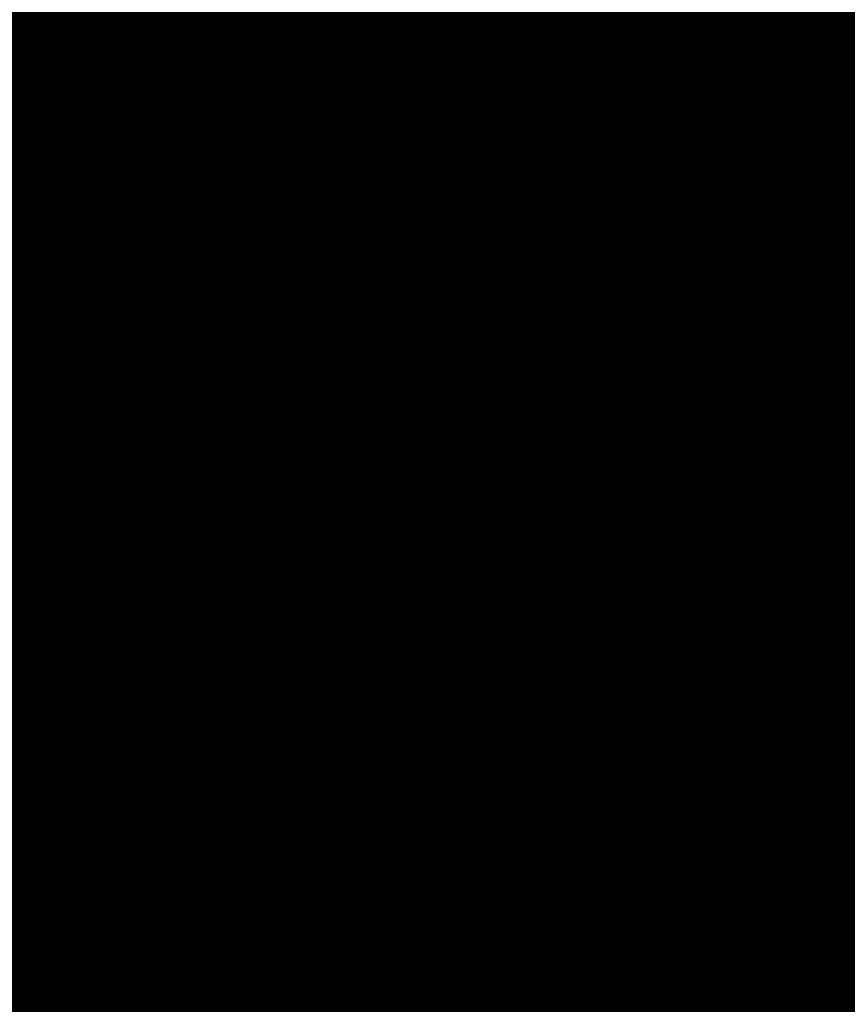
# Model space of a CAD drawing. Units: millimetres. Extents: x 550177 to 551949, y 6579349 to 6580374.
# Drawn here: x 550800 to 550802, y 6579929 to 6579931 of the extents above; entities that cross this region are included whole.
import ezdxf

# ---------------------------------------------------------------- set-up
doc = ezdxf.new("R2010")
doc.units = ezdxf.units.MM
doc.header["$MEASUREMENT"] = 0
doc.linetypes.add('ACAD_ISO10W100', pattern=[18, 12, -3, 0, -3])
for name, color, linetype, lineweight in [('1', 7, 'Continuous', 13), ('planpiir', 252, 'ACAD_ISO10W100', 13), ('PUU-TEE', 4, 'Continuous', 13)]:
    doc.layers.add(name, color=color, linetype=linetype, lineweight=lineweight)

msp = doc.modelspace()

# ---------------------------------------------------------------- linework, layer by layer
at = {"layer": '1', "color": 7, "linetype": 'Continuous'}
for p, q in [((550800.31440942, 6579929.9853735), (550799.78595017, 6579930.41331136)), ((550800.32847408, 6579929.98685175), (550799.80001483, 6579930.41478962)), ((550800.35031021, 6579929.9820368), (550799.82185095, 6579930.40997467)), ((550800.36437487, 6579929.98351506), (550799.83591562, 6579930.41145293)), ((550800.37843953, 6579929.98499332), (550799.85775174, 6579930.40663798)), ((550800.40027566, 6579929.98017837), (550799.8718164, 6579930.40811623)), ((550800.41434032, 6579929.98165662), (550799.89365253, 6579930.40330129)), ((550800.43617644, 6579929.97684168), (550799.90771719, 6579930.40477954)), ((550800.45024111, 6579929.97831993), (550799.92178185, 6579930.4062578)), ((550800.47207723, 6579929.97350498), (550799.94361798, 6579930.40144285)), ((550800.48614189, 6579929.97498324), (550799.95768264, 6579930.4029211)), ((550800.50020656, 6579929.97646149), (550799.97951876, 6579930.39810616)), ((550800.52204268, 6579929.97164655), (550799.99358343, 6579930.39958441)), ((550800.53610734, 6579929.9731248), (550800.01541955, 6579930.39476946)), ((550800.55794347, 6579929.96830985), (550800.02948421, 6579930.39624772)), ((550800.57200813, 6579929.96978811), (550800.04354888, 6579930.39772598)), ((550800.59384425, 6579929.96497316), (550800.065385, 6579930.39291103)), ((550800.60790892, 6579929.96645142), (550800.07944966, 6579930.39438928)), ((550800.62197358, 6579929.96792967), (550800.10128579, 6579930.38957433)), ((550800.6438097, 6579929.96311472), (550800.11535045, 6579930.39105259)), ((550800.65787437, 6579929.96459298), (550800.13718657, 6579930.38623764)), ((550800.67971049, 6579929.95977803), (550800.15125124, 6579930.3877159)), ((550800.69377515, 6579929.96125629), (550800.1653159, 6579930.38919415)), ((550800.71561128, 6579929.95644134), (550800.18715202, 6579930.38437921)), ((550800.72967594, 6579929.9579196), (550800.20121669, 6579930.38585746)), ((550800.76557673, 6579929.9545829), (550800.23711747, 6579930.38252077)), ((550800.01313846, 6579930.01058878), (550800.30891905, 6579930.37584738)), ((550800.02090992, 6579930.00429558), (550800.32298371, 6579930.37732564)), ((550800.03497459, 6579930.00577383), (550800.33704837, 6579930.37880389)), ((550800.04903925, 6579930.00725209), (550800.34481983, 6579930.37251069)), ((550800.05681071, 6579930.00095889), (550800.3588845, 6579930.37398895)), ((550800.07087537, 6579930.00243714), (550800.37294916, 6579930.3754672)), ((550800.08494004, 6579930.0039154), (550800.38072062, 6579930.369174)), ((550800.0990047, 6579930.00539365), (550800.39478528, 6579930.37065225)), ((550800.10677616, 6579929.99910045), (550800.40884995, 6579930.37213051)), ((550800.12084082, 6579930.00057871), (550800.41662141, 6579930.36583731)), ((550800.13490549, 6579930.00205696), (550800.43068607, 6579930.36731556)), ((550800.14267695, 6579929.99576376), (550800.44475073, 6579930.36879382)), ((550800.15674161, 6579929.99724201), (550800.4588154, 6579930.37027207)), ((550800.18487094, 6579930.00019852), (550800.48065152, 6579930.36545713)), ((550800.1926424, 6579929.99390532), (550800.49471618, 6579930.36693538)), ((550800.7437406, 6579929.95939785), (550800.22305281, 6579930.38104251)), ((550800.77964139, 6579929.95606116), (550800.2589536, 6579930.37770582)), ((550800.80147751, 6579929.95124621), (550800.27301826, 6579930.37918408)), ((550800.81554218, 6579929.95272447), (550800.28708292, 6579930.38066233)), ((550800.82960684, 6579929.95420272), (550800.30891905, 6579930.37584738)), ((550800.85144296, 6579929.94938777), (550800.32298371, 6579930.37732564)), ((550800.86550763, 6579929.95086603), (550800.34481983, 6579930.37251069)), ((550800.88734375, 6579929.94605108), (550800.3588845, 6579930.37398895)), ((550800.90140841, 6579929.94752934), (550800.38072062, 6579930.369174)), ((550800.92324454, 6579929.94271439), (550800.39478528, 6579930.37065225)), ((550800.9373092, 6579929.94419264), (550800.40884995, 6579930.37213051)), ((550800.95137386, 6579929.9456709), (550800.43068607, 6579930.36731556)), ((550800.97320999, 6579929.94085595), (550800.44475073, 6579930.36879382)), ((550801.00911077, 6579929.93751926), (550800.48065152, 6579930.36545713)), ((550800.17080627, 6579929.99872027), (550800.46658686, 6579930.36397887)), ((550800.20670706, 6579929.99538358), (550800.50248764, 6579930.36064218)), ((550800.22077172, 6579929.99686183), (550800.51655231, 6579930.36212043)), ((550800.22854318, 6579929.99056863), (550800.53061697, 6579930.36359869)), ((550800.24260785, 6579929.99204688), (550800.53838843, 6579930.35730548)), ((550800.25667251, 6579929.99352514), (550800.55245309, 6579930.35878374)), ((550800.26444397, 6579929.98723193), (550800.56651776, 6579930.360262)), ((550800.27850863, 6579929.98871019), (550800.58058242, 6579930.36174025)), ((550800.2925733, 6579929.99018845), (550800.58835388, 6579930.35544705)), ((550800.30663796, 6579929.9916667), (550800.60241854, 6579930.3569253)), ((550800.31440942, 6579929.9853735), (550800.61648321, 6579930.35840356)), ((550800.32847408, 6579929.98685175), (550800.62425467, 6579930.35211036)), ((550800.34253875, 6579929.98833001), (550800.63831933, 6579930.35358861)), ((550800.35031021, 6579929.9820368), (550800.65238399, 6579930.35506687)), ((550800.36437487, 6579929.98351506), (550800.66015545, 6579930.34877366)), ((550800.37843953, 6579929.98499332), (550800.67422012, 6579930.35025192)), ((550800.38621099, 6579929.97870011), (550800.68828478, 6579930.35173017)), ((550800.40027566, 6579929.98017837), (550800.70234944, 6579930.35320843)), ((550800.42840498, 6579929.98313488), (550800.72418557, 6579930.34839348)), ((550800.43617644, 6579929.97684168), (550800.73825023, 6579930.34987174)), ((550800.98727465, 6579929.94233421), (550800.46658686, 6579930.36397887)), ((550801.02317544, 6579929.93899751), (550800.50248764, 6579930.36064218)), ((550801.04501156, 6579929.93418257), (550800.51655231, 6579930.36212043)), ((550801.05907622, 6579929.93566082), (550800.53061697, 6579930.36359869)), ((550801.07314089, 6579929.93713908), (550800.55245309, 6579930.35878374)), ((550801.09497701, 6579929.93232413), (550800.56651776, 6579930.360262)), ((550801.10904167, 6579929.93380239), (550800.58835388, 6579930.35544705)), ((550801.1308778, 6579929.92898744), (550800.60241854, 6579930.3569253)), ((550801.14494246, 6579929.93046569), (550800.62425467, 6579930.35211036)), ((550801.16677858, 6579929.92565074), (550800.63831933, 6579930.35358861)), ((550801.18084325, 6579929.927129), (550800.65238399, 6579930.35506687)), ((550801.19490791, 6579929.92860726), (550800.67422012, 6579930.35025192)), ((550801.21674403, 6579929.92379231), (550800.68828478, 6579930.35173017)), ((550801.25264482, 6579929.92045562), (550800.72418557, 6579930.34839348)), ((550800.41434032, 6579929.98165662), (550800.7101209, 6579930.34691523)), ((550800.45024111, 6579929.97831993), (550800.74602169, 6579930.34357853)), ((550800.46430577, 6579929.97979819), (550800.76008635, 6579930.34505679)), ((550800.47207723, 6579929.97350498), (550800.77415102, 6579930.34653505)), ((550800.48614189, 6579929.97498324), (550800.78192248, 6579930.34024184)), ((550800.50020656, 6579929.97646149), (550800.79598714, 6579930.3417201)), ((550800.50797802, 6579929.97016829), (550800.8100518, 6579930.34319835)), ((550800.52204268, 6579929.97164655), (550800.82411647, 6579930.34467661)), ((550800.53610734, 6579929.9731248), (550800.83188793, 6579930.3383834)), ((550800.55017201, 6579929.97460306), (550800.84595259, 6579930.33986166)), ((550800.55794347, 6579929.96830985), (550800.86001725, 6579930.34133992)), ((550800.57200813, 6579929.96978811), (550800.86778871, 6579930.33504671)), ((550800.58607279, 6579929.97126637), (550800.88185338, 6579930.33652497)), ((550800.59384425, 6579929.96497316), (550800.89591804, 6579930.33800322)), ((550800.60790892, 6579929.96645142), (550800.9036895, 6579930.33171002)), ((550800.62197358, 6579929.96792967), (550800.91775416, 6579930.33318827)), ((550800.62974504, 6579929.96163647), (550800.93181883, 6579930.33466653)), ((550800.6438097, 6579929.96311472), (550800.94588349, 6579930.33614479)), ((550800.67193903, 6579929.96607124), (550800.96771961, 6579930.33132984)), ((550800.67971049, 6579929.95977803), (550800.98178428, 6579930.33280809)), ((550801.2308087, 6579929.92527056), (550800.7101209, 6579930.34691523)), ((550801.26670948, 6579929.92193387), (550800.74602169, 6579930.34357853)), ((550801.28854561, 6579929.91711892), (550800.76008635, 6579930.34505679)), ((550801.30261027, 6579929.91859718), (550800.77415102, 6579930.34653505)), ((550801.31667493, 6579929.92007543), (550800.79598714, 6579930.3417201)), ((550801.33851106, 6579929.91526049), (550800.8100518, 6579930.34319835)), ((550801.35257572, 6579929.91673874), (550800.83188793, 6579930.3383834)), ((550801.37441184, 6579929.91192379), (550800.84595259, 6579930.33986166)), ((550801.38847651, 6579929.91340205), (550800.86001725, 6579930.34133992)), ((550801.41031263, 6579929.9085871), (550800.88185338, 6579930.33652497)), ((550801.4243773, 6579929.91006536), (550800.89591804, 6579930.33800322)), ((550801.42289904, 6579929.92413002), (550800.91775416, 6579930.33318827)), ((550801.42919224, 6579929.93190148), (550800.93181883, 6579930.33466653)), ((550801.42623573, 6579929.96003081), (550800.96771961, 6579930.33132984)), ((550801.43252894, 6579929.96780227), (550800.98178428, 6579930.33280809)), ((550800.65787437, 6579929.96459298), (550800.95365495, 6579930.32985158)), ((550800.69377515, 6579929.96125629), (550800.98955574, 6579930.32651489)), ((550800.70783982, 6579929.96273454), (550801.0036204, 6579930.32799315)), ((550800.71561128, 6579929.95644134), (550801.01768506, 6579930.3294714)), ((550800.72967594, 6579929.9579196), (550801.02545652, 6579930.3231782)), ((550800.7437406, 6579929.95939785), (550801.03952119, 6579930.32465645)), ((550800.75151206, 6579929.95310465), (550801.05358585, 6579930.32613471)), ((550800.76557673, 6579929.9545829), (550801.06765051, 6579930.32761296)), ((550800.77964139, 6579929.95606116), (550801.07542197, 6579930.32131976)), ((550800.79370605, 6579929.95753941), (550801.08948664, 6579930.32279802)), ((550800.80147751, 6579929.95124621), (550801.1035513, 6579930.32427627)), ((550800.81554218, 6579929.95272447), (550801.11132276, 6579930.31798307)), ((550800.82960684, 6579929.95420272), (550801.12538742, 6579930.31946132)), ((550800.8373783, 6579929.94790952), (550801.13945209, 6579930.32093958)), ((550800.85144296, 6579929.94938777), (550801.14722355, 6579930.31464638)), ((550800.86550763, 6579929.95086603), (550801.16128821, 6579930.31612463)), ((550800.87327909, 6579929.94457282), (550801.17535287, 6579930.31760289)), ((550800.88734375, 6579929.94605108), (550801.18941754, 6579930.31908114)), ((550800.91547308, 6579929.94900759), (550801.21125366, 6579930.31426619)), ((550800.92324454, 6579929.94271439), (550801.22531832, 6579930.31574445)), ((550801.42771399, 6579929.94596614), (550800.95365495, 6579930.32985158)), ((550801.43105068, 6579929.98186693), (550801.0036204, 6579930.32799315)), ((550801.42957242, 6579929.99593159), (550801.01768506, 6579930.3294714)), ((550801.42809417, 6579930.00999626), (550801.03952119, 6579930.32465645)), ((550801.43438737, 6579930.01776772), (550801.05358585, 6579930.32613471)), ((550801.43290912, 6579930.03183238), (550801.07542197, 6579930.32131976)), ((550801.43143086, 6579930.04589704), (550801.08948664, 6579930.32279802)), ((550801.43772407, 6579930.0536685), (550801.1035513, 6579930.32427627)), ((550801.43624581, 6579930.06773317), (550801.12538742, 6579930.31946132)), ((550801.43476755, 6579930.08179783), (550801.13945209, 6579930.32093958)), ((550801.44106076, 6579930.08956929), (550801.16128821, 6579930.31612463)), ((550801.4395825, 6579930.10363395), (550801.17535287, 6579930.31760289)), ((550801.44439745, 6579930.12547008), (550801.21125366, 6579930.31426619)), ((550801.44291919, 6579930.13953474), (550801.22531832, 6579930.31574445)), ((550800.90140841, 6579929.94752934), (550801.197189, 6579930.31278794)), ((550800.9373092, 6579929.94419264), (550801.23308978, 6579930.30945125)), ((550800.95137386, 6579929.9456709), (550801.24715445, 6579930.3109295)), ((550800.95914532, 6579929.9393777), (550801.26121911, 6579930.31240776)), ((550800.97320999, 6579929.94085595), (550801.26899057, 6579930.30611455)), ((550800.98727465, 6579929.94233421), (550801.28305523, 6579930.30759281)), ((550800.99504611, 6579929.936041), (550801.2971199, 6579930.30907106)), ((550801.00911077, 6579929.93751926), (550801.31118456, 6579930.31054932)), ((550801.02317544, 6579929.93899751), (550801.31895602, 6579930.30425612)), ((550801.0372401, 6579929.94047577), (550801.33302069, 6579930.30573437)), ((550801.04501156, 6579929.93418257), (550801.34708535, 6579930.30721263)), ((550801.05907622, 6579929.93566082), (550801.35485681, 6579930.30091942)), ((550801.07314089, 6579929.93713908), (550801.36892147, 6579930.30239768)), ((550801.08091235, 6579929.93084587), (550801.38298613, 6579930.30387594)), ((550801.09497701, 6579929.93232413), (550801.39075759, 6579930.29758273)), ((550801.10904167, 6579929.93380239), (550801.40482226, 6579930.29906099)), ((550801.11681313, 6579929.92750918), (550801.41888692, 6579930.30053924)), ((550801.1308778, 6579929.92898744), (550801.43295158, 6579930.3020175)), ((550801.14494246, 6579929.93046569), (550801.44072304, 6579930.2957243)), ((550801.15900712, 6579929.93194395), (550801.45478771, 6579930.29720255)), ((550801.43810425, 6579930.11769862), (550801.197189, 6579930.31278794)), ((550801.44144094, 6579930.1535994), (550801.24715445, 6579930.3109295)), ((550801.44773414, 6579930.16137086), (550801.26121911, 6579930.31240776)), ((550801.44625589, 6579930.17543553), (550801.28305523, 6579930.30759281)), ((550801.44477763, 6579930.18950019), (550801.2971199, 6579930.30907106)), ((550801.44329937, 6579930.20356485), (550801.31895602, 6579930.30425612)), ((550801.44959258, 6579930.21133631), (550801.33302069, 6579930.30573437)), ((550801.44811432, 6579930.22540098), (550801.34708535, 6579930.30721263)), ((550801.44663607, 6579930.23946564), (550801.36892147, 6579930.30239768)), ((550801.45292927, 6579930.2472371), (550801.38298613, 6579930.30387594)), ((550801.45145102, 6579930.26130176), (550801.40482226, 6579930.29906099)), ((550801.44997276, 6579930.27536643), (550801.41888692, 6579930.30053924)), ((550801.45626596, 6579930.28313789), (550801.44072304, 6579930.2957243)), ((550801.16677858, 6579929.92565074), (550801.45626596, 6579930.28313789)), ((550801.18084325, 6579929.927129), (550801.45145102, 6579930.26130176)), ((550801.19490791, 6579929.92860726), (550801.45292927, 6579930.2472371)), ((550801.20267937, 6579929.92231405), (550801.44811432, 6579930.22540098)), ((550801.21674403, 6579929.92379231), (550801.44959258, 6579930.21133631)), ((550801.2308087, 6579929.92527056), (550801.44477763, 6579930.18950019)), ((550801.23858016, 6579929.91897736), (550801.44625589, 6579930.17543553)), ((550801.25264482, 6579929.92045562), (550801.44144094, 6579930.1535994)), ((550801.26670948, 6579929.92193387), (550801.44291919, 6579930.13953474)), ((550801.28077415, 6579929.92341213), (550801.43810425, 6579930.11769862)), ((550801.28854561, 6579929.91711892), (550801.4395825, 6579930.10363395)), ((550801.30261027, 6579929.91859718), (550801.44106076, 6579930.08956929)), ((550801.31667493, 6579929.92007543), (550801.43624581, 6579930.06773317)), ((550801.32444639, 6579929.91378223), (550801.43772407, 6579930.0536685)), ((550801.33851106, 6579929.91526049), (550801.43290912, 6579930.03183238)), ((550801.35257572, 6579929.91673874), (550801.43438737, 6579930.01776772)), ((550801.36034718, 6579929.91044554), (550801.42957242, 6579929.99593159)), ((550801.37441184, 6579929.91192379), (550801.43105068, 6579929.98186693)), ((550801.38847651, 6579929.91340205), (550801.42623573, 6579929.96003081)), ((550801.40254117, 6579929.91488031), (550801.42771399, 6579929.94596614)), ((550801.41031263, 6579929.9085871), (550801.42289904, 6579929.92413002)), ((550800.31461973, 6579928.96866314), (550799.78616047, 6579929.396601)), ((550800.35052051, 6579928.96532645), (550799.82206126, 6579929.39326431)), ((550800.36458518, 6579928.9668047), (550799.83612592, 6579929.39474257)), ((550800.32868439, 6579928.97014139), (550799.8079966, 6579929.39178606)), ((550800.3864213, 6579928.96198975), (550799.85796204, 6579929.38992762)), ((550800.40048596, 6579928.96346801), (550799.87202671, 6579929.39140587)), ((550800.41455063, 6579928.96494626), (550799.89386283, 6579929.38659093)), ((550800.43638675, 6579928.96013132), (550799.9079275, 6579929.38806918)), ((550800.45045141, 6579928.96160957), (550799.92976362, 6579929.38325423)), ((550800.47228754, 6579928.95679462), (550799.94382828, 6579929.38473249)), ((550800.4863522, 6579928.95827288), (550799.95789295, 6579929.38621075)), ((550800.50818832, 6579928.95345793), (550799.97972907, 6579929.3813958)), ((550800.52225299, 6579928.95493619), (550799.99379373, 6579929.38287405)), ((550800.53631765, 6579928.95641444), (550800.01562986, 6579929.3780591)), ((550800.55815377, 6579928.95159949), (550800.02969452, 6579929.37953736)), ((550800.59405456, 6579928.9482628), (550800.06559531, 6579929.37620067)), ((550800.60811922, 6579928.94974106), (550800.07965997, 6579929.37767892)), ((550800.01334877, 6579928.99387842), (550800.30912935, 6579929.35913702)), ((550800.02112023, 6579928.98758522), (550800.32319402, 6579929.36061528)), ((550800.57221844, 6579928.95307775), (550800.05153064, 6579929.37472241)), ((550800.07108568, 6579928.98572678), (550800.37315947, 6579929.35875684)), ((550800.62995535, 6579928.94492611), (550800.10149609, 6579929.37286398)), ((550800.64402001, 6579928.94640436), (550800.11556076, 6579929.37434223)), ((550800.65808467, 6579928.94788262), (550800.13739688, 6579929.36952728)), ((550800.6799208, 6579928.94306767), (550800.15146154, 6579929.37100554)), ((550800.69398546, 6579928.94454593), (550800.17329767, 6579929.36619059)), ((550800.71582158, 6579928.93973098), (550800.18736233, 6579929.36766885)), ((550800.72988625, 6579928.94120924), (550800.20142699, 6579929.3691471)), ((550800.74395091, 6579928.94268749), (550800.22326312, 6579929.36433215)), ((550800.76578703, 6579928.93787254), (550800.23732778, 6579929.36581041)), ((550800.7798517, 6579928.9393508), (550800.2591639, 6579929.36099546)), ((550800.80168782, 6579928.93453585), (550800.27322857, 6579929.36247372)), ((550800.83758861, 6579928.93119916), (550800.30912935, 6579929.35913702)), ((550800.85165327, 6579928.93267741), (550800.32319402, 6579929.36061528)), ((550800.03518489, 6579928.98906347), (550800.33096548, 6579929.35432208)), ((550800.04924956, 6579928.99054173), (550800.34503014, 6579929.35580033)), ((550800.05702102, 6579928.98424853), (550800.3590948, 6579929.35727859)), ((550800.08515034, 6579928.98720504), (550800.38093093, 6579929.35246364)), ((550800.09921501, 6579928.98868329), (550800.39499559, 6579929.3539419)), ((550800.10698647, 6579928.98239009), (550800.40906025, 6579929.35542015)), ((550800.12105113, 6579928.98386834), (550800.41683171, 6579929.34912695)), ((550800.13511579, 6579928.9853466), (550800.43089638, 6579929.3506052)), ((550800.14288725, 6579928.9790534), (550800.44496104, 6579929.35208346)), ((550800.15695192, 6579928.98053165), (550800.4527325, 6579929.34579025)), ((550800.17101658, 6579928.98200991), (550800.46679716, 6579929.34726851)), ((550800.17878804, 6579928.9757167), (550800.48086183, 6579929.34874677)), ((550800.1928527, 6579928.97719496), (550800.49492649, 6579929.35022502)), ((550800.20691737, 6579928.97867322), (550800.50269795, 6579929.34393182)), ((550800.22098203, 6579928.98015147), (550800.51676261, 6579929.34541007)), ((550800.22875349, 6579928.97385827), (550800.53082728, 6579929.34688833)), ((550800.25688282, 6579928.97681478), (550800.5526634, 6579929.34207338)), ((550800.26465428, 6579928.97052157), (550800.56672806, 6579929.34355164)), ((550800.81575248, 6579928.93601411), (550800.29506469, 6579929.35765877)), ((550800.31461973, 6579928.96866314), (550800.61669351, 6579929.3416932)), ((550800.86571793, 6579928.93415567), (550800.34503014, 6579929.35580033)), ((550800.88755406, 6579928.92934072), (550800.3590948, 6579929.35727859)), ((550800.90161872, 6579928.93081898), (550800.38093093, 6579929.35246364)), ((550800.92345484, 6579928.92600403), (550800.39499559, 6579929.3539419)), ((550800.93751951, 6579928.92748228), (550800.41683171, 6579929.34912695)), ((550800.95935563, 6579928.92266734), (550800.43089638, 6579929.3506052)), ((550800.97342029, 6579928.92414559), (550800.44496104, 6579929.35208346)), ((550800.98748496, 6579928.92562385), (550800.46679716, 6579929.34726851)), ((550801.00932108, 6579928.9208089), (550800.48086183, 6579929.34874677)), ((550801.02338574, 6579928.92228716), (550800.50269795, 6579929.34393182)), ((550801.04522187, 6579928.91747221), (550800.51676261, 6579929.34541007)), ((550801.08112265, 6579928.91413551), (550800.5526634, 6579929.34207338)), ((550801.09518732, 6579928.91561377), (550800.56672806, 6579929.34355164)), ((550800.24281815, 6579928.97533652), (550800.53859874, 6579929.34059512)), ((550800.27871894, 6579928.97199983), (550800.57449952, 6579929.33725843)), ((550800.2927836, 6579928.97347809), (550800.58856419, 6579929.33873669)), ((550800.30055506, 6579928.96718488), (550800.60262885, 6579929.34021494)), ((550800.32868439, 6579928.97014139), (550800.62446497, 6579929.3354)), ((550800.34274905, 6579928.97161965), (550800.63852964, 6579929.33687825)), ((550800.35052051, 6579928.96532645), (550800.6525943, 6579929.33835651)), ((550800.36458518, 6579928.9668047), (550800.66036576, 6579929.3320633)), ((550800.37864984, 6579928.96828296), (550800.67443042, 6579929.33354156)), ((550800.3864213, 6579928.96198975), (550800.68849509, 6579929.33501981)), ((550800.40048596, 6579928.96346801), (550800.69626655, 6579929.32872661)), ((550800.41455063, 6579928.96494626), (550800.71033121, 6579929.33020487)), ((550800.42232209, 6579928.95865306), (550800.72439587, 6579929.33168312)), ((550800.43638675, 6579928.96013132), (550800.73846054, 6579929.33316138)), ((550800.45045141, 6579928.96160957), (550800.746232, 6579929.32686817)), ((550800.46451608, 6579928.96308783), (550800.76029666, 6579929.32834643)), ((550800.47228754, 6579928.95679462), (550800.77436132, 6579929.32982468)), ((550800.4863522, 6579928.95827288), (550800.78213278, 6579929.32353148)), ((550800.50041686, 6579928.95975113), (550800.79619745, 6579929.32500974)), ((550800.50818832, 6579928.95345793), (550800.81026211, 6579929.32648799)), ((550801.05928653, 6579928.91895046), (550800.53859874, 6579929.34059512)), ((550800.55815377, 6579928.95159949), (550800.86022756, 6579929.32462956)), ((550801.10925198, 6579928.91709203), (550800.58856419, 6579929.33873669)), ((550801.1310881, 6579928.91227708), (550800.60262885, 6579929.34021494)), ((550801.14515277, 6579928.91375533), (550800.62446497, 6579929.3354)), ((550801.16698889, 6579928.90894039), (550800.63852964, 6579929.33687825)), ((550801.18105355, 6579928.91041864), (550800.66036576, 6579929.3320633)), ((550801.20288968, 6579928.90560369), (550800.67443042, 6579929.33354156)), ((550801.21695434, 6579928.90708195), (550800.68849509, 6579929.33501981)), ((550801.231019, 6579928.9085602), (550800.71033121, 6579929.33020487)), ((550801.25285513, 6579928.90374526), (550800.72439587, 6579929.33168312)), ((550801.26691979, 6579928.90522351), (550800.746232, 6579929.32686817)), ((550801.28875591, 6579928.90040856), (550800.76029666, 6579929.32834643)), ((550801.30282058, 6579928.90188682), (550800.77436132, 6579929.32982468)), ((550801.3246567, 6579928.89707187), (550800.79619745, 6579929.32500974)), ((550801.33872136, 6579928.89855013), (550800.81026211, 6579929.32648799)), ((550800.52225299, 6579928.95493619), (550800.81803357, 6579929.32019479)), ((550800.53631765, 6579928.95641444), (550800.83209823, 6579929.32167304)), ((550800.54408911, 6579928.95012124), (550800.8461629, 6579929.3231513)), ((550800.57221844, 6579928.95307775), (550800.86799902, 6579929.31833635)), ((550800.5862831, 6579928.95455601), (550800.88206368, 6579929.31981461)), ((550800.59405456, 6579928.9482628), (550800.89612835, 6579929.32129286)), ((550800.60811922, 6579928.94974106), (550800.90389981, 6579929.31499966)), ((550800.62218389, 6579928.95121931), (550800.91796447, 6579929.31647792)), ((550800.62995535, 6579928.94492611), (550800.93202913, 6579929.31795617)), ((550800.64402001, 6579928.94640436), (550800.93980059, 6579929.31166297)), ((550800.65808467, 6579928.94788262), (550800.95386526, 6579929.31314122)), ((550800.66585613, 6579928.94158942), (550800.96792992, 6579929.31461948)), ((550800.6799208, 6579928.94306767), (550800.98199458, 6579929.31609773)), ((550800.69398546, 6579928.94454593), (550800.98976604, 6579929.30980453)), ((550800.70805012, 6579928.94602418), (550801.00383071, 6579929.31128279)), ((550800.71582158, 6579928.93973098), (550801.01789537, 6579929.31276104)), ((550800.72988625, 6579928.94120924), (550801.02566683, 6579929.30646784)), ((550800.74395091, 6579928.94268749), (550801.03973149, 6579929.30794609)), ((550800.75172237, 6579928.93639429), (550801.05379616, 6579929.30942435)), ((550800.78762316, 6579928.9330576), (550801.08969694, 6579929.30608766)), ((550800.80168782, 6579928.93453585), (550801.10376161, 6579929.30756591)), ((550801.33724311, 6579928.91261479), (550800.83209823, 6579929.32167304)), ((550801.34353631, 6579928.92038625), (550800.8461629, 6579929.3231513)), ((550801.34205806, 6579928.93445091), (550800.86799902, 6579929.31833635)), ((550801.3405798, 6579928.94851558), (550800.88206368, 6579929.31981461)), ((550801.346873, 6579928.95628704), (550800.89612835, 6579929.32129286)), ((550801.34539475, 6579928.9703517), (550800.91796447, 6579929.31647792)), ((550801.34391649, 6579928.98441636), (550800.93202913, 6579929.31795617)), ((550801.34243824, 6579928.99848103), (550800.95386526, 6579929.31314122)), ((550801.34873144, 6579929.00625249), (550800.96792992, 6579929.31461948)), ((550801.34725319, 6579929.02031715), (550800.98976604, 6579929.30980453)), ((550801.34577493, 6579929.03438181), (550801.00383071, 6579929.31128279)), ((550801.35206813, 6579929.04215327), (550801.01789537, 6579929.31276104)), ((550801.35058988, 6579929.05621794), (550801.03973149, 6579929.30794609)), ((550801.34911162, 6579929.0702826), (550801.05379616, 6579929.30942435)), ((550801.35392657, 6579929.09211872), (550801.08969694, 6579929.30608766)), ((550800.76578703, 6579928.93787254), (550801.06156762, 6579929.30313115)), ((550800.7798517, 6579928.9393508), (550801.07563228, 6579929.3046094)), ((550800.81575248, 6579928.93601411), (550801.11153307, 6579929.30127271)), ((550800.82981715, 6579928.93749236), (550801.12559773, 6579929.30275096)), ((550800.83758861, 6579928.93119916), (550801.1396624, 6579929.30422922)), ((550800.85165327, 6579928.93267741), (550801.14743385, 6579929.29793602)), ((550800.86571793, 6579928.93415567), (550801.16149852, 6579929.29941427)), ((550800.87348939, 6579928.92786247), (550801.17556318, 6579929.30089253)), ((550800.88755406, 6579928.92934072), (550801.18333464, 6579929.29459932)), ((550800.90161872, 6579928.93081898), (550801.1973993, 6579929.29607758)), ((550800.90939018, 6579928.92452577), (550801.21146397, 6579929.29755583)), ((550800.92345484, 6579928.92600403), (550801.22552863, 6579929.29903409)), ((550800.93751951, 6579928.92748228), (550801.23330009, 6579929.29274089)), ((550800.95158417, 6579928.92896054), (550801.24736475, 6579929.29421914)), ((550800.95935563, 6579928.92266734), (550801.26142942, 6579929.2956974)), ((550800.97342029, 6579928.92414559), (550801.26920088, 6579929.28940419)), ((550800.98748496, 6579928.92562385), (550801.28326554, 6579929.29088245)), ((550800.99525642, 6579928.91933064), (550801.2973302, 6579929.29236071)), ((550801.0311572, 6579928.91599395), (550801.33323099, 6579929.28902401)), ((550801.04522187, 6579928.91747221), (550801.34729565, 6579929.29050227)), ((550801.35540483, 6579929.07805406), (550801.07563228, 6579929.3046094)), ((550801.35244832, 6579929.10618339), (550801.11153307, 6579929.30127271)), ((550801.35874152, 6579929.11395485), (550801.12559773, 6579929.30275096)), ((550801.35726326, 6579929.12801951), (550801.1396624, 6579929.30422922)), ((550801.35578501, 6579929.14208417), (550801.16149852, 6579929.29941427)), ((550801.36207821, 6579929.14985563), (550801.17556318, 6579929.30089253)), ((550801.36059996, 6579929.1639203), (550801.1973993, 6579929.29607758)), ((550801.3591217, 6579929.17798496), (550801.21146397, 6579929.29755583)), ((550801.35764345, 6579929.19204962), (550801.23330009, 6579929.29274089)), ((550801.36393665, 6579929.19982108), (550801.24736475, 6579929.29421914)), ((550801.36245839, 6579929.21388575), (550801.26142942, 6579929.2956974)), ((550801.36098014, 6579929.22795041), (550801.28326554, 6579929.29088245)), ((550801.36727334, 6579929.23572187), (550801.2973302, 6579929.29236071)), ((550801.36431683, 6579929.2638512), (550801.33323099, 6579929.28902401)), ((550801.00932108, 6579928.9208089), (550801.30510166, 6579929.2860675)), ((550801.02338574, 6579928.92228716), (550801.31916633, 6579929.28754576)), ((550801.05928653, 6579928.91895046), (550801.35506711, 6579929.28420906)), ((550801.07335119, 6579928.92042872), (550801.36913178, 6579929.28568732)), ((550801.08112265, 6579928.91413551), (550801.37061003, 6579929.27162266)), ((550801.36579509, 6579929.24978653), (550801.31916633, 6579929.28754576)), ((550801.37061003, 6579929.27162266), (550801.35506711, 6579929.28420906)), ((550801.09518732, 6579928.91561377), (550801.36579509, 6579929.24978653)), ((550801.10925198, 6579928.91709203), (550801.36727334, 6579929.23572187)), ((550801.11702344, 6579928.91079882), (550801.36245839, 6579929.21388575)), ((550801.1310881, 6579928.91227708), (550801.36393665, 6579929.19982108)), ((550801.14515277, 6579928.91375533), (550801.3591217, 6579929.17798496)), ((550801.15292423, 6579928.90746213), (550801.36059996, 6579929.1639203)), ((550801.16698889, 6579928.90894039), (550801.35578501, 6579929.14208417)), ((550801.18105355, 6579928.91041864), (550801.35726326, 6579929.12801951)), ((550801.19511822, 6579928.9118969), (550801.35244832, 6579929.10618339)), ((550801.20288968, 6579928.90560369), (550801.35392657, 6579929.09211872)), ((550801.21695434, 6579928.90708195), (550801.35540483, 6579929.07805406)), ((550801.231019, 6579928.9085602), (550801.35058988, 6579929.05621794)), ((550801.23879046, 6579928.902267), (550801.35206813, 6579929.04215327)), ((550801.25285513, 6579928.90374526), (550801.34725319, 6579929.02031715)), ((550801.26691979, 6579928.90522351), (550801.34873144, 6579929.00625249)), ((550801.27469125, 6579928.89893031), (550801.34391649, 6579928.98441636)), ((550801.28875591, 6579928.90040856), (550801.34539475, 6579928.9703517)), ((550801.30282058, 6579928.90188682), (550801.3405798, 6579928.94851558)), ((550801.31688524, 6579928.90336507), (550801.34205806, 6579928.93445091)), ((550801.3246567, 6579928.89707187), (550801.33724311, 6579928.91261479))]:
    msp.add_line(p, q, dxfattribs=at)
for points in [[(550798.96948179, 6579930.46969742), (550801.45478771, 6579930.29720255), (550801.4243773, 6579929.91006536), (550798.93907137, 6579930.08256023)], [(550798.88382586, 6579929.45818219), (550801.36913178, 6579929.28568732), (550801.33872136, 6579928.89855013), (550798.85341544, 6579929.071045)]]:
    msp.add_lwpolyline(points, close=True, dxfattribs=at)
for p in [(550801.45478771, 6579930.29720255), (550801.36913178, 6579929.28568732)]:
    msp.add_point(p, dxfattribs=at)
at = {"layer": 'planpiir', "const_width": 5}
msp.add_lwpolyline([(550802.49227582, 6579943.1727839), (550789.59785845, 6579856.69883754), (550974.85855618, 6579841.27191876), (550967.87452059, 6579753.48540629), (551000.8299228, 6579761.15037444), (551337.1663094, 6579762.25229757), (551371.93997449, 6579762.20865744), (551429.31519761, 6579904.11303182), (551415.31536237, 6579965.31678855)], dxfattribs=at)
msp.add_lwpolyline([(550802.49227582, 6579943.1727839), (550789.59785845, 6579856.69883754), (550974.85855618, 6579841.27191876), (550967.87452059, 6579753.48540629), (551000.8299228, 6579761.15037444), (551337.1663094, 6579762.25229757), (551371.93997449, 6579762.20865744), (551429.31519761, 6579904.11303182), (551415.31536237, 6579965.31678855)], dxfattribs=at)
msp.add_lwpolyline([(550802.49227582, 6579943.1727839), (550789.59785845, 6579856.69883754), (550974.85855618, 6579841.27191876), (550967.87452059, 6579753.48540629), (551000.8299228, 6579761.15037444), (551337.1663094, 6579762.25229757), (551371.93997449, 6579762.20865744), (551429.31519761, 6579904.11303182), (551415.31536237, 6579965.31678855)], dxfattribs=at)
at = {"layer": 'PUU-TEE', "linetype": 'Continuous'}
for points in [[(550798.97405518, 6579930.53137006), (550801.45949568, 6579930.36082521), (550801.42938902, 6579929.97366428), (550798.94394852, 6579930.14420913)], [(550798.88919291, 6579929.51978794), (550801.37463341, 6579929.34924309), (550801.34452675, 6579928.96208216), (550798.85908626, 6579929.132627)]]:
    msp.add_lwpolyline(points, close=True, dxfattribs=at)

doc.saveas('drawing.dxf')
